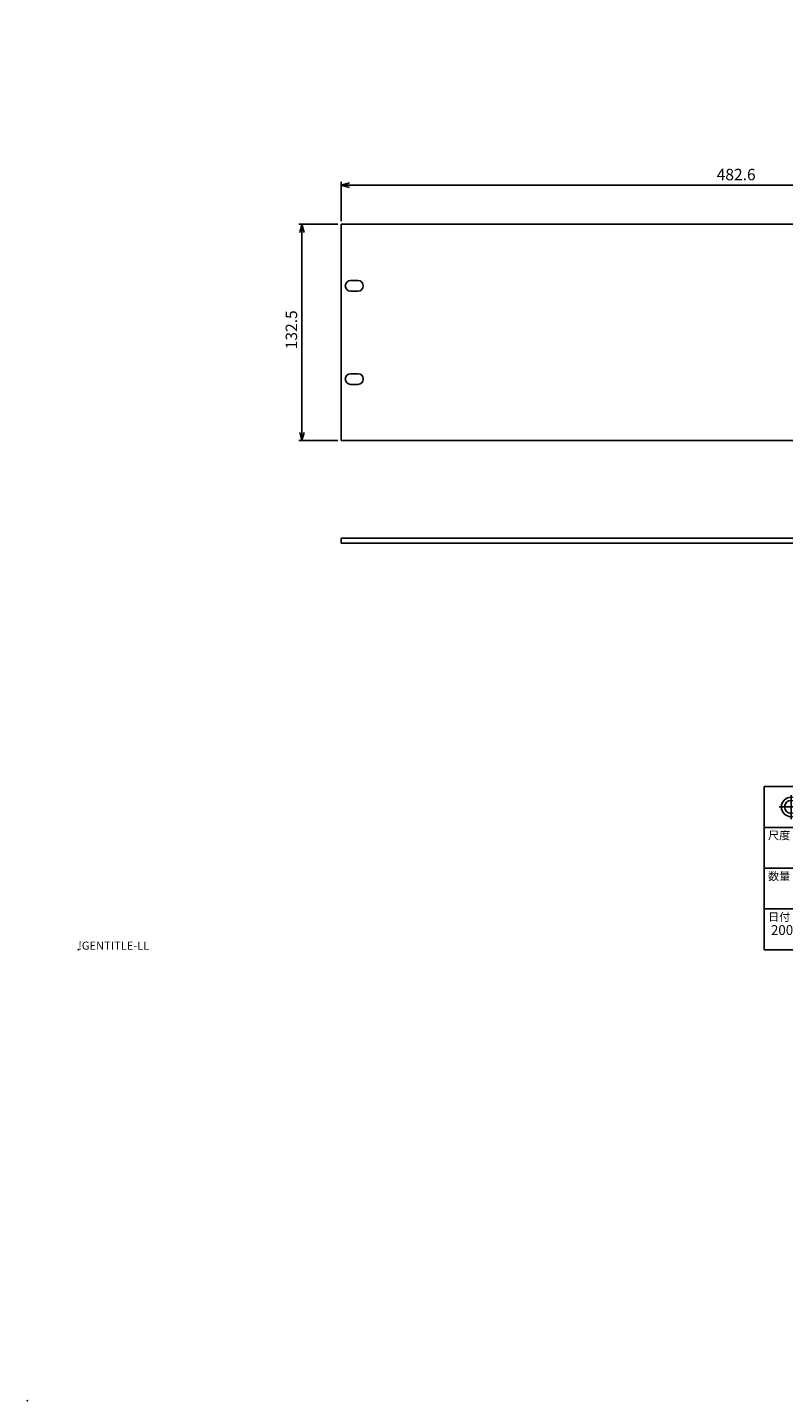
# Model space of a CAD drawing. Extents: x -31 to 895, y -276 to 565.
# Drawn here: x -31 to 432, y -276 to 565 of the extents above; entities that cross this region are included whole.
import ezdxf
from ezdxf.enums import TextEntityAlignment as Align

# ---------------------------------------------------------------- set-up
doc = ezdxf.new("R2010")
doc.units = 0
doc.header["$LTSCALE"] = 2
doc.linetypes.add('GEN7A', pattern=[6.875, 4.75, -0.875, 0.375, -0.875])
doc.layers.get('0').update_dxf_attribs({"linetype": 'CONTINUOUS'})
doc.layers.get('DEFPOINTS').update_dxf_attribs({"linetype": 'CONTINUOUS'})
for name, color, linetype in [('7A', 4, 'GEN7A'), ('AM_5', 3, 'CONTINUOUS'), ('RAHM2', 1, 'CONTINUOUS'), ('TK1', 7, 'CONTINUOUS')]:
    doc.layers.add(name, color=color, linetype=linetype)
doc.styles.get("Standard").update_dxf_attribs({"font": 'ISOCP.SHX', "bigfont": 'bigfont.shx'})
doc.dimstyles.get("Standard").update_dxf_attribs({"dimtxt": 2.5, "dimasz": 2.5, "dimexe": 1.25, "dimexo": 0.625, "dimtad": 1, "dimcen": 2.5, "dimazin": 3, "dimtfac": 1, "dimtmove": 0, "dimatfit": 3})

# ---------------------------------------------------------------- blocks, each defined once
blk = doc.blocks.new('TK-A3')
for p, q in [((359, 280), (359, 275)), ((359, 275), (403, 275))]:
    blk.add_line(p, q)
for s, p in [('!GENTITLE-MAX', (403, 280)), ('(文書番号：TY-34)2008.02.08', (402.359, 272.859)), ('!GENTITLE-LL', (0, 0))]:
    blk.add_text(s, height=2.5).set_placement(p)
blk = doc.blocks.new('*U35')
at = {"layer": 'RAHM2'}
blk.add_text('・  ・   ', height=2.5, dxfattribs=at).set_placement((-26.17, 26.25))
blk = doc.blocks.new('*U36')
at = {"layer": 'RAHM2'}
blk.add_text('・  ・   ', height=2.5, dxfattribs=at).set_placement((-26.17, 46.25))
blk = doc.blocks.new('*U37')
at = {"layer": 'RAHM2'}
blk.add_text('・  ・   ', height=2.5, dxfattribs=at).set_placement((-26.17, 36.25))
blk = doc.blocks.new('*U38')
at = {"layer": 'RAHM2'}
blk.add_text('・  ・   ', height=2.5, dxfattribs=at).set_placement((-26.17, 41.25))
blk = doc.blocks.new('*U39')
at = {"layer": 'RAHM2'}
blk.add_text('担当', height=2.5, dxfattribs=at).set_placement((-8.91, 21.25))
blk = doc.blocks.new('*U40')
at = {"layer": 'RAHM2'}
blk.add_text('年・月・日', height=2.5, dxfattribs=at).set_placement((-29.06, 21.25))
blk = doc.blocks.new('*U41')
at = {"layer": 'RAHM2'}
blk.add_text('・  ・   ', height=2.5, dxfattribs=at).set_placement((-26.17, 31.25))
blk = doc.blocks.new('*U42')
at = {"layer": 'RAHM2'}
blk.add_text('変更記事', height=2.5, dxfattribs=at).set_placement((-65, 21.25))
blk = doc.blocks.new('*U43')
at = {"layer": 'RAHM2'}
blk.add_text('品名', height=2.5, dxfattribs=at).set_placement((-94.8, 16.3))
blk = doc.blocks.new('*U44')
at = {"layer": 'RAHM2'}
blk.add_text('符号', height=2.5, dxfattribs=at).set_placement((-94, 21.25))
blk = doc.blocks.new('*U45')
at = {"layer": 'RAHM2'}
blk.add_text('図番', height=2.5, dxfattribs=at).set_placement((-94.8, 3.3))
blk = doc.blocks.new('*U46')
at = {"layer": 'RAHM2'}
blk.add_text('Rev.', height=2.5, dxfattribs=at).set_placement((-19.98, 2.18))
blk = doc.blocks.new('*U47')
at = {"layer": 'RAHM2'}
blk.add_text('製図', height=2.5, dxfattribs=at).set_placement((-107.69, 16.3))
blk = doc.blocks.new('*U48')
at = {"layer": 'RAHM2'}
blk.add_text('検図', height=2.5, dxfattribs=at).set_placement((-125.44, 16.3))
blk = doc.blocks.new('*U49')
at = {"layer": 'RAHM2'}
blk.add_text('承認', height=2.5, dxfattribs=at).set_placement((-143.19, 16.3))
blk = doc.blocks.new('*U50')
at = {"layer": 'RAHM2'}
blk.add_text('承認', height=2.5, dxfattribs=at).set_placement((-160.94, 16.3))
blk = doc.blocks.new('*U52')
at = {"layer": 'RAHM2'}
blk.add_text('材質', height=2.5, dxfattribs=at).set_placement((-165.8, 46.3))
blk = doc.blocks.new('*U54')
at = {"layer": 'RAHM2'}
blk.add_text('数量', height=2.5, dxfattribs=at).set_placement((-191.8, 21.3))
blk = doc.blocks.new('*U55')
at = {"layer": 'RAHM2'}
blk.add_text('尺度', height=2.5, dxfattribs=at).set_placement((-191.8, 33.8))
blk = doc.blocks.new('*U56')
at = {"layer": 'RAHM2'}
blk.add_text('日付', height=2.5, dxfattribs=at).set_placement((-191.8, 8.8))
blk = doc.blocks.new('TK-TITLE')
for p, q in [((0, 50), (-193, 50)), ((-193, 50), (-193, 0)), ((-179.72, 45.75), (-171.72, 46.75)), ((-171.72, 46.75), (-171.72, 40.75)), ((-167, 50), (-167, 0)), ((-96, 50), (-96, 0)), ((0, 0), (0, 50)), ((-179.72, 41.75), (-179.72, 45.75)), ((-171.72, 40.75), (-179.72, 41.75)), ((-167, 40), (-96, 40)), ((-167, 37.5), (-193, 37.5)), ((-167, 30), (-96, 30)), ((-167, 25), (-193, 25)), ((-167, 20), (-96, 20)), ((-149.25, 20), (-149.25, 0)), ((-131.5, 20), (-131.5, 0)), ((-113.75, 20), (-113.75, 0)), ((-96, 20), (0, 20)), ((-167, 12.5), (-193, 12.5)), ((-96, 7), (0, 7)), ((-21.18, 0), (-21.18, 7)), ((-193, 0), (0, 0))]:
    blk.add_line(p, q)
for radius in [3, 2]:
    blk.add_circle((-184.72, 43.75), radius)
blk.add_point((-418.54, -138.11))
at = {"layer": '7A'}
for q in [(-184.72, 47.32), (-188.44, 43.75), (-184.72, 40.04), (-170.94, 43.75)]:
    blk.add_line((-184.72, 43.75), q, dxfattribs=at)
at = {"layer": 'RAHM2'}
for p, q in [((-91, 49.6), (-93.42, 45.4)), ((-88.58, 45.4), (-91, 49.6)), ((-86, 50), (-86, 20)), ((-31.82, 50), (-31.82, 20)), ((-11.82, 50), (-11.82, 20)), ((-96, 45), (0, 45)), ((-93.42, 45.4), (-88.58, 45.4)), ((-91, 44.6), (-93.42, 40.4)), ((-88.58, 40.4), (-91, 44.6)), ((-96, 40), (0, 40)), ((-93.42, 40.4), (-88.58, 40.4)), ((-91, 39.6), (-93.42, 35.4)), ((-88.58, 35.4), (-91, 39.6)), ((-96, 35), (0, 35)), ((-93.42, 35.4), (-88.58, 35.4)), ((-91, 34.6), (-93.42, 30.4)), ((-88.58, 30.4), (-91, 34.6)), ((-96, 30), (0, 30)), ((-93.42, 30.4), (-88.58, 30.4)), ((-91, 29.6), (-93.42, 25.4)), ((-88.58, 25.4), (-91, 29.6)), ((-93.42, 25.4), (-88.58, 25.4)), ((-96, 25), (0, 25))]:
    blk.add_line(p, q, dxfattribs=at)
for name in ['*U52', '*U36', '*U38', '*U37', '*U55', '*U41', '*U35', '*U54', '*U44', '*U42', '*U40', '*U39', '*U50', '*U49', '*U48', '*U47', '*U43', '*U56', '*U45', '*U46']:
    blk.add_blockref(name, (0, 0))
for tag, p, height in [('GEN-TITLE-MAT1', (-148.96, 43.3), 3), ('GEN-TITLE-MAT2', (-148.96, 33.3), 3), ('GEN-TITLE-DES1', (-84.14, 12.83), 3.5), ('GEN-TITLE-DES2', (-84, 9.15), 2.5), ('GEN-TITLE-NR1', (-84, 2), 3), ('GEN-TITLE-NR2', (-8, 1.71), 2.5)]:
    blk.add_attdef(tag, p, '', height=height)
for tag, p in [('GEN-TITLE-SCA', (-177.82, 28.3)), ('GEN-TITLE-QTY', (-175.61, 15.8))]:
    blk.add_attdef(tag, text='', height=3).set_placement(p, align=Align.BOTTOM_RIGHT)
blk.add_attdef('GEN-TITLE-DAT', text='', height=3).set_placement((-180.22, 3.59), align=Align.BOTTOM_CENTER)
for s, p in [('5', (-91, 45.65)), ('4', (-91, 40.65)), ('3', (-91, 35.65)), ('2', (-91, 30.65)), ('1', (-91.19, 25.65))]:
    blk.add_text(s, height=2.5, dxfattribs=at).set_placement(p, align=Align.BOTTOM_CENTER)
blk = doc.blocks.new('_OPEN30')
at = {"color": 0, "linetype": 'BYBLOCK'}
for p, q in [((-1, 0.27), (0, 0)), ((0, 0), (-1, -0.27)), ((0, 0), (-1, 0))]:
    blk.add_line(p, q, dxfattribs=at)
blk = doc.blocks.new('*U59')
at = {"layer": 'AM_5', "color": 2}
blk.add_text('132.5', height=7, rotation=90, dxfattribs=at).set_placement((134.03, 367.94))
blk = doc.blocks.new('*D5')
at = {"layer": 'AM_5'}
for p, q in [((159.03, 444.49), (135.03, 444.49)), ((137.03, 439.49), (137.03, 316.99)), ((159.03, 311.99), (135.03, 311.99))]:
    blk.add_line(p, q, dxfattribs=at)
at = {"layer": 'DEFPOINTS', "color": 0}
for p in [(161.03, 444.49), (137.03, 311.99), (161.03, 311.99)]:
    blk.add_point(p, dxfattribs=at)
blk.add_blockref('*U59', (0, 0))
at = {"layer": 'AM_5', "xscale": 5, "yscale": 5, "zscale": 5}
for p, rotation in [((137.03, 444.49), 90), ((137.03, 311.99), 270)]:
    blk.add_blockref('_OPEN30', p, dxfattribs=dict(at, rotation=rotation))
blk = doc.blocks.new('*U58')
at = {"layer": 'AM_5', "color": 2}
blk.add_text('482.6', height=7, dxfattribs=at).set_placement((390.96, 471.49))
blk = doc.blocks.new('*D6')
at = {"layer": 'AM_5'}
for p, q in [((161.03, 446.49), (161.03, 470.49)), ((166.03, 468.49), (638.63, 468.49)), ((643.63, 446.49), (643.63, 470.49))]:
    blk.add_line(p, q, dxfattribs=at)
at = {"layer": 'DEFPOINTS', "color": 0}
for p in [(643.63, 468.49), (161.03, 444.49), (643.63, 444.49)]:
    blk.add_point(p, dxfattribs=at)
blk.add_blockref('*U58', (0, 0))
at = {"layer": 'AM_5', "xscale": 5, "yscale": 5, "zscale": 5, "rotation": 180}
blk.add_blockref('_OPEN30', (161.03, 468.49), dxfattribs=at)
at = {"layer": 'AM_5', "xscale": 5, "yscale": 5, "zscale": 5}
blk.add_blockref('_OPEN30', (643.63, 468.49), dxfattribs=at)

msp = doc.modelspace()

# ---------------------------------------------------------------- linework, layer by layer
msp.add_point((0, 0))
at = {"layer": 'TK1'}
for p, q in [((643.634, 444.488), (161.034, 444.488)), ((161.034, 444.488), (161.034, 311.988)), ((171.284, 410.038), (166.784, 410.038)), ((166.784, 403.538), (171.284, 403.538)), ((166.784, 352.938), (171.284, 352.938)), ((171.284, 346.438), (166.784, 346.438)), ((161.034, 311.988), (643.634, 311.988)), ((161.034, 252.174), (643.634, 252.174)), ((161.034, 252.174), (161.034, 249.174)), ((161.034, 249.174), (643.634, 249.174))]:
    msp.add_line(p, q, dxfattribs=at)
for centre, start, end in [((166.784, 406.788), 90, 270), ((171.284, 406.788), 270, 90), ((166.784, 349.688), 90, 270), ((171.284, 349.688), 270, 90)]:
    msp.add_arc(centre, 3.25, start, end, dxfattribs=at)

# ---------------------------------------------------------------- block references
at = {"xscale": 2, "yscale": 2, "zscale": 2}
msp.add_blockref('TK-A3', (0, 0), dxfattribs=at)
msp.add_blockref('TK-TITLE', (806, 0), dxfattribs=at).add_auto_attribs({'GEN-TITLE-DES2': 'AP型EIAラックパネル', 'GEN-TITLE-SCA': '1:2', 'GEN-TITLE-DAT': '2008/08/01'})

# ---------------------------------------------------------------- dimensions: what is measured, and where the dimension line sits
at = {"layer": 'AM_5'}
dim = msp.add_linear_dim(base=(643.634, 468.488), p1=(161.034, 444.488), p2=(643.634, 444.488), dimstyle='Standard', override={"dimscale": 2}, dxfattribs=at)
dim.commit()
dim.dimension.update_dxf_attribs({"geometry": '*D6', "text_midpoint": (402.334, 474.988)})
dim = msp.add_linear_dim(base=(137.034, 311.988), p1=(161.034, 444.488), p2=(161.034, 311.988), angle=90, dimstyle='Standard', override={"dimscale": 2}, dxfattribs=at)
dim.commit()
dim.dimension.update_dxf_attribs({"geometry": '*D5', "text_midpoint": (130.534, 378.238)})

doc.saveas('drawing.dxf')
